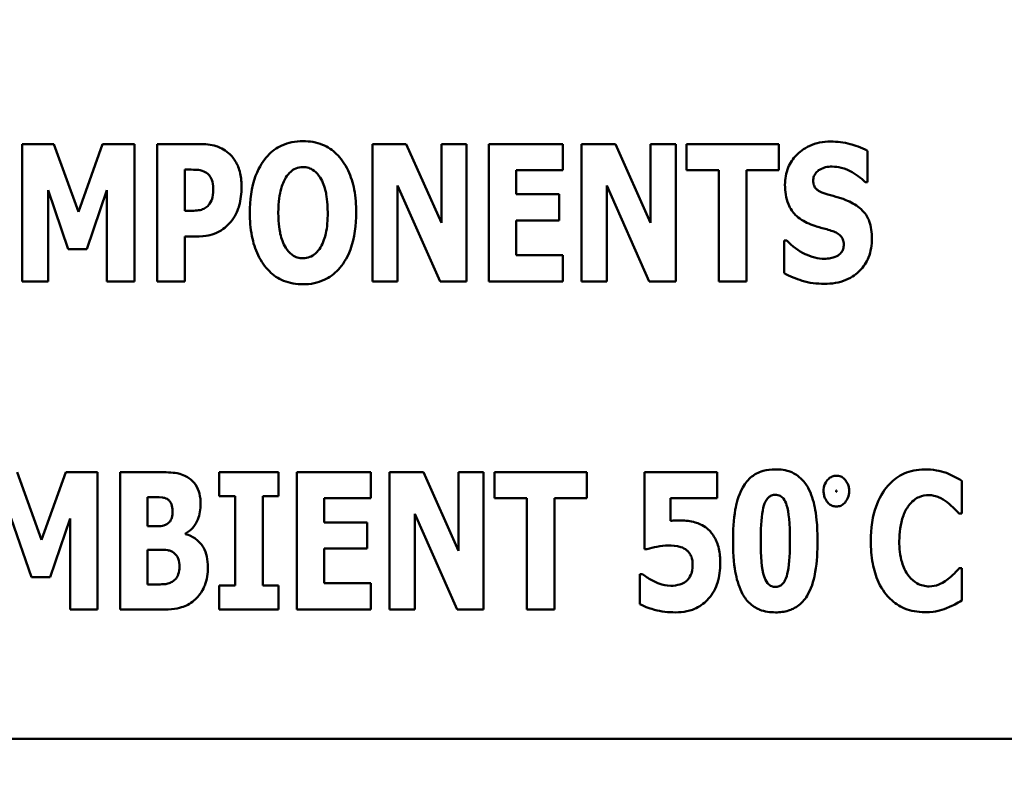
# Model space of a CAD drawing. Units: inches. Extents: x 4 to 172, y 2 to 134.
# Drawn here: x 46 to 46, y 60 to 61 of the extents above; entities that cross this region are included whole.
import ezdxf

# ---------------------------------------------------------------- set-up
doc = ezdxf.new("R2010")
doc.units = ezdxf.units.IN
doc.header["$LTSCALE"] = 8
doc.header["$MEASUREMENT"] = 0
doc.layers.add('Dimension (ANSI)', color=7, linetype='Continuous', lineweight=25)
doc.layers.add('Visible (ANSI)', color=7, linetype='Continuous', lineweight=50)
doc.styles.add('Note Text (ANSI)', font='tahoma.ttf')
doc.dimstyles.new('Default (ANSI)', dxfattribs={"dimscale": 8, "dimtxt": 0.12, "dimasz": 0.098425, "dimexe": 0.125, "dimexo": 0.0625, "dimgap": 0.031496, "dimtad": 0, "dimtih": 1, "dimtoh": 1, "dimrnd": 1e-08, "dimzin": 0, "dimdsep": 46, "dimtxsty": 'Note Text (ANSI)', "dimcen": 0.09, "dimdle": 0.393701, "dimclrd": 256, "dimclre": 256, "dimclrt": 256, "dimadec": 0, "dimazin": 1, "dimtfac": 1, "dimtofl": 0, "dimtmove": 0, "dimatfit": 3, "dimfxl": 1, "dimtolj": 1, "dimtzin": 4, "dimlwd": -1, "dimlwe": -1, "dimarcsym": 0})

# ---------------------------------------------------------------- blocks, each defined once
blk = doc.blocks.new('*D38')
at = {"layer": 'Defpoints', "color": 0, "transparency": 16777216}
for p in [(90.05682, 86.09964), (43.86682, 50.15642), (90.05682, 48.39491)]:
    blk.add_point(p, dxfattribs=at)
at = {"layer": 'Dimension (ANSI)', "transparency": 16777216}
for p, q in [((43.86682, 50.65642), (43.86682, 87.09964)), ((90.05682, 48.89491), (90.05682, 87.09964)), ((44.65422, 86.09964), (60.10741, 86.09964)), ((89.26942, 86.09964), (63.81372, 86.09964))]:
    blk.add_line(p, q, dxfattribs=at)
for points in [[(44.65422, 86.23087), (44.65422, 85.96841), (43.86682, 86.09964)], [(89.26942, 86.23087), (89.26942, 85.96841), (90.05682, 86.09964)]]:
    blk.add_solid(points, dxfattribs=at)
at = {"layer": 'Dimension (ANSI)', "transparency": 16777216, "insert": (60.35938, 86.5993), "char_height": 0.96, "attachment_point": 1, "style": 'Note Text (ANSI)'}
blk.add_mtext('\\A1;46.19', dxfattribs=at)

msp = doc.modelspace()

# ---------------------------------------------------------------- linework, layer by layer
at = {"layer": 'Visible (ANSI)'}
for p, q in [((45.58258, 60.74758), (45.55922, 60.74758)), ((45.55922, 60.74758), (45.55922, 60.6464)), ((45.60054, 60.69764), (45.58258, 60.74758)), ((45.61842, 60.74758), (45.60054, 60.69764)), ((45.64178, 60.74758), (45.61842, 60.74758)), ((45.64178, 60.6464), (45.64178, 60.74758)), ((45.68992, 60.74758), (45.65851, 60.74758)), ((45.65851, 60.74758), (45.65851, 60.6464)), ((45.8421, 60.74758), (45.81717, 60.74758)), ((45.81717, 60.74758), (45.81717, 60.6464)), ((45.86793, 60.68961), (45.8421, 60.74758)), ((45.88646, 60.74758), (45.86793, 60.74758)), ((45.86793, 60.74758), (45.86793, 60.68961)), ((45.88646, 60.6464), (45.88646, 60.74758)), ((45.90286, 60.74758), (45.90286, 60.6464)), ((45.95746, 60.74758), (45.90286, 60.74758)), ((45.95746, 60.72831), (45.95746, 60.74758)), ((45.99617, 60.74758), (45.97124, 60.74758)), ((45.97124, 60.74758), (45.97124, 60.6464)), ((46.02199, 60.68961), (45.99617, 60.74758)), ((46.04052, 60.74758), (46.02199, 60.74758)), ((46.02199, 60.74758), (46.02199, 60.68961)), ((46.04052, 60.6464), (46.04052, 60.74758)), ((46.04856, 60.74758), (46.04856, 60.72831)), ((46.11662, 60.74758), (46.04856, 60.74758)), ((46.11662, 60.72831), (46.11662, 60.74758)), ((46.18188, 60.71945), (46.18188, 60.74257)), ((45.67885, 60.69838), (45.67885, 60.72872)), ((45.67885, 60.72872), (45.68172, 60.72872)), ((45.92303, 60.72831), (45.95746, 60.72831)), ((45.92303, 60.71052), (45.92303, 60.72831)), ((46.04856, 60.72831), (46.07242, 60.72831)), ((46.07242, 60.72831), (46.07242, 60.6464)), ((46.09275, 60.6464), (46.09275, 60.72831)), ((46.09275, 60.72831), (46.11662, 60.72831)), ((45.57832, 60.71347), (45.59308, 60.67017)), ((45.57832, 60.6464), (45.57832, 60.71347)), ((45.60686, 60.67017), (45.62161, 60.71347)), ((45.62161, 60.71347), (45.62161, 60.6464)), ((45.8357, 60.6464), (45.8357, 60.71691)), ((45.8357, 60.71691), (45.86694, 60.6464)), ((45.98977, 60.6464), (45.98977, 60.71691)), ((45.98977, 60.71691), (46.02101, 60.6464)), ((46.18008, 60.71945), (46.18188, 60.71945)), ((45.95476, 60.71052), (45.92303, 60.71052)), ((45.95476, 60.69125), (45.95476, 60.71052)), ((45.68024, 60.69838), (45.67885, 60.69838)), ((45.92303, 60.66566), (45.92303, 60.69125)), ((45.92303, 60.69125), (45.95476, 60.69125)), ((45.67885, 60.6464), (45.67885, 60.67952)), ((45.67885, 60.67952), (45.68951, 60.67952)), ((45.59308, 60.67017), (45.60686, 60.67017)), ((46.12244, 60.67649), (46.12055, 60.67649)), ((46.12055, 60.67649), (46.12055, 60.65238)), ((45.95746, 60.66566), (45.92303, 60.66566)), ((45.95746, 60.6464), (45.95746, 60.66566)), ((45.55922, 60.6464), (45.57832, 60.6464)), ((45.62161, 60.6464), (45.64178, 60.6464)), ((45.65851, 60.6464), (45.67885, 60.6464)), ((45.81717, 60.6464), (45.8357, 60.6464)), ((45.86694, 60.6464), (45.88646, 60.6464)), ((45.90286, 60.6464), (45.95746, 60.6464)), ((45.97124, 60.6464), (45.98977, 60.6464)), ((46.02101, 60.6464), (46.04052, 60.6464)), ((46.07242, 60.6464), (46.09275, 60.6464)), ((45.57336, 60.45594), (45.55541, 60.50587)), ((45.59124, 60.50587), (45.57336, 60.45594)), ((45.61461, 60.50587), (45.59124, 60.50587)), ((45.61461, 60.40469), (45.61461, 60.50587)), ((45.65987, 60.50587), (45.63133, 60.50587)), ((45.63133, 60.50587), (45.63133, 60.40469)), ((45.70431, 60.50587), (45.70431, 60.48824)), ((45.74793, 60.50587), (45.70431, 60.50587)), ((45.74793, 60.48824), (45.74793, 60.50587)), ((45.81598, 60.50587), (45.76138, 60.50587)), ((45.76138, 60.50587), (45.76138, 60.40469)), ((45.81598, 60.4866), (45.81598, 60.50587)), ((45.82976, 60.50587), (45.82976, 60.40469)), ((45.85469, 60.50587), (45.82976, 60.50587)), ((45.88051, 60.4479), (45.85469, 60.50587)), ((45.89904, 60.50587), (45.88051, 60.50587)), ((45.88051, 60.50587), (45.88051, 60.4479)), ((45.89904, 60.40469), (45.89904, 60.50587)), ((45.97514, 60.50587), (45.90708, 60.50587)), ((45.90708, 60.50587), (45.90708, 60.4866)), ((45.97514, 60.4866), (45.97514, 60.50587)), ((46.07115, 60.50587), (46.01761, 60.50587)), ((46.01761, 60.50587), (46.01761, 60.44905)), ((46.07115, 60.48677), (46.07115, 60.50587)), ((46.25124, 60.47529), (46.25124, 60.49939)), ((45.70431, 60.48824), (45.71595, 60.48824)), ((45.71595, 60.48824), (45.71595, 60.42232)), ((45.73629, 60.42232), (45.73629, 60.48824)), ((45.73629, 60.48824), (45.74793, 60.48824)), ((45.6515, 60.46594), (45.6515, 60.48742)), ((45.6515, 60.48742), (45.6529, 60.48742)), ((45.78155, 60.46881), (45.78155, 60.4866)), ((45.78155, 60.4866), (45.81598, 60.4866)), ((45.90708, 60.4866), (45.93094, 60.4866)), ((45.93094, 60.4866), (45.93094, 60.40469)), ((45.95128, 60.40469), (45.95128, 60.4866)), ((45.95128, 60.4866), (45.97514, 60.4866)), ((46.0368, 60.46996), (46.0368, 60.48677)), ((46.0368, 60.48677), (46.07115, 60.48677)), ((45.84829, 60.47521), (45.87953, 60.40469)), ((45.84829, 60.40469), (45.84829, 60.47521)), ((46.24919, 60.47529), (46.25124, 60.47529)), ((45.55114, 60.47176), (45.5659, 60.42847)), ((45.57968, 60.42847), (45.59444, 60.47176)), ((45.59444, 60.47176), (45.59444, 60.40469)), ((45.81328, 60.46881), (45.78155, 60.46881)), ((45.81328, 60.44954), (45.81328, 60.46881)), ((45.65405, 60.46594), (45.6515, 60.46594)), ((45.67946, 60.4602), (45.67946, 60.46069)), ((45.6515, 60.42314), (45.6515, 60.44864)), ((45.6515, 60.44864), (45.65519, 60.44864)), ((45.78155, 60.42396), (45.78155, 60.44954)), ((45.78155, 60.44954), (45.81328, 60.44954)), ((46.01761, 60.44905), (46.01933, 60.44905)), ((46.01417, 60.43076), (46.01417, 60.40871)), ((46.01605, 60.43076), (46.01417, 60.43076)), ((46.25124, 60.43519), (46.24943, 60.43519)), ((46.25124, 60.41141), (46.25124, 60.43519)), ((45.5659, 60.42847), (45.57968, 60.42847)), ((45.65257, 60.42314), (45.6515, 60.42314)), ((45.81598, 60.42396), (45.78155, 60.42396)), ((45.81598, 60.40469), (45.81598, 60.42396)), ((45.70431, 60.42232), (45.70431, 60.40469)), ((45.71595, 60.42232), (45.70431, 60.42232)), ((45.74793, 60.42232), (45.73629, 60.42232)), ((45.74793, 60.40469), (45.74793, 60.42232)), ((45.59444, 60.40469), (45.61461, 60.40469)), ((45.63133, 60.40469), (45.66364, 60.40469)), ((45.70431, 60.40469), (45.74793, 60.40469)), ((45.76138, 60.40469), (45.81598, 60.40469)), ((45.82976, 60.40469), (45.84829, 60.40469)), ((45.87953, 60.40469), (45.89904, 60.40469)), ((45.93094, 60.40469), (45.95128, 60.40469)), ((44.57113, 60.30948), (46.57113, 60.30948))]:
    msp.add_line(p, q, dxfattribs=at)
for points, knots in [([(45.76601, 60.74971), (45.76325, 60.74971), (45.7605, 60.74947), (45.75527, 60.74841), (45.75282, 60.74764), (45.74648, 60.74474), (45.74302, 60.74217), (45.73717, 60.73585), (45.73375, 60.7311), (45.72791, 60.71555), (45.72681, 60.7061), (45.72681, 60.69699)], [-0.2576018, -0.2576018, -0.2576018, -0.2576018, -0.2204345, -0.2204345, -0.1856276, -0.1856276, -0.1264045, -0.1264045, -0.0694441, -0.0694441, 0, 0, 0, 0]), ([(45.8052, 60.69699), (45.8052, 60.70268), (45.80478, 60.70846), (45.80276, 60.7189), (45.80132, 60.72367), (45.79668, 60.73339), (45.79365, 60.7373), (45.78775, 60.7431), (45.78428, 60.74544), (45.77578, 60.74893), (45.77093, 60.74971), (45.76601, 60.74971)], [-0.1562329, -0.1562329, -0.1562329, -0.1562329, -0.1264136, -0.1264136, -0.1005225, -0.1005225, -0.0700255, -0.0700255, -0.0375297, -0.0375297, 0, 0, 0, 0]), ([(46.15466, 60.74938), (46.15194, 60.74938), (46.14922, 60.74914), (46.14405, 60.7481), (46.14161, 60.74733), (46.13464, 60.74417), (46.13146, 60.74142), (46.12685, 60.73674), (46.1248, 60.73369), (46.12172, 60.7262), (46.12104, 60.72192), (46.12104, 60.71757)], [-0.1055662, -0.1055662, -0.1055662, -0.1055662, -0.0940507, -0.0940507, -0.0832153, -0.0832153, -0.0616718, -0.0616718, -0.0331399, -0.0331399, 0, 0, 0, 0]), ([(46.18188, 60.74257), (46.17714, 60.74519), (46.1724, 60.74668), (46.16436, 60.74876), (46.15955, 60.74938), (46.15466, 60.74938)], [-0.06330312, -0.06330312, -0.06330312, -0.06330312, -0.0372499, -0.0372499, 0, 0, 0, 0]), ([(45.71115, 60.74094), (45.70777, 60.74378), (45.70448, 60.74519), (45.69814, 60.74718), (45.69392, 60.74758), (45.68992, 60.74758)], [-0.05055521, -0.05055521, -0.05055521, -0.05055521, -0.03050657, -0.03050657, 0, 0, 0, 0]), ([(45.72075, 60.71568), (45.72075, 60.71908), (45.72046, 60.72256), (45.7189, 60.72963), (45.71771, 60.73223), (45.71527, 60.7367), (45.71344, 60.73901), (45.71115, 60.74094)], [-0.05305591, -0.05305591, -0.05305591, -0.05305591, -0.0388119, -0.0388119, -0.02276737, -0.02276737, 0, 0, 0, 0]), ([(45.68172, 60.72872), (45.68413, 60.72872), (45.68655, 60.72871), (45.69085, 60.72827), (45.69267, 60.72758), (45.69434, 60.72667)], [-0.03287618, -0.03287618, -0.03287618, -0.03287618, -0.01450105, -0.01450105, 0, 0, 0, 0]), ([(45.75338, 60.72298), (45.75439, 60.72448), (45.75558, 60.72598), (45.75785, 60.72804), (45.75901, 60.7289), (45.76233, 60.73028), (45.76414, 60.7306), (45.76601, 60.7306)], [-0.04670958, -0.04670958, -0.04670958, -0.04670958, -0.02744304, -0.02744304, -0.01421435, -0.01421435, 0, 0, 0, 0]), ([(45.76601, 60.7306), (45.76745, 60.7306), (45.76885, 60.73038), (45.77109, 60.72965), (45.77263, 60.72908), (45.77604, 60.72654), (45.77752, 60.72473), (45.77872, 60.72281)], [-0.0558683, -0.0558683, -0.0558683, -0.0558683, -0.03233084, -0.03233084, -0.01720713, -0.01720713, 0, 0, 0, 0]), ([(46.14179, 60.72068), (46.14179, 60.72177), (46.14197, 60.72282), (46.14285, 60.72512), (46.14359, 60.72605), (46.1447, 60.72738), (46.14551, 60.7281), (46.14646, 60.72864)], [-0.0170585, -0.0170585, -0.0170585, -0.0170585, -0.01320944, -0.01320944, -0.00831825, -0.00831825, 0, 0, 0, 0]), ([(46.14646, 60.72864), (46.14862, 60.72983), (46.15013, 60.73025), (46.15248, 60.7308), (46.15414, 60.73093), (46.15573, 60.73093)], [-0.01836098, -0.01836098, -0.01836098, -0.01836098, -0.01211564, -0.01211564, 0, 0, 0, 0]), ([(46.15573, 60.73093), (46.15801, 60.73093), (46.16025, 60.73065), (46.16557, 60.72933), (46.16793, 60.72818), (46.17317, 60.72551), (46.17692, 60.72284), (46.18008, 60.71945)], [-0.05170723, -0.05170723, -0.05170723, -0.05170723, -0.04488174, -0.04488174, -0.03526922, -0.03526922, 0, 0, 0, 0]), ([(45.69434, 60.72667), (45.69481, 60.72643), (45.69525, 60.72615), (45.69609, 60.72545), (45.69649, 60.72505), (45.69745, 60.72389), (45.69825, 60.72273), (45.69963, 60.71926), (45.69992, 60.71713), (45.69992, 60.71502)], [-0.04268563, -0.04268563, -0.04268563, -0.04268563, -0.03581723, -0.03581723, -0.0284199, -0.0284199, -0.01605647, -0.01605647, 0, 0, 0, 0]), ([(45.7478, 60.69699), (45.7478, 60.70537), (45.74881, 60.71068), (45.75066, 60.71735), (45.75178, 60.72042), (45.75338, 60.72298)], [-0.0528802, -0.0528802, -0.0528802, -0.0528802, -0.02295605, -0.02295605, 0, 0, 0, 0]), ([(45.77872, 60.72281), (45.78067, 60.71973), (45.78191, 60.71598), (45.78325, 60.71022), (45.78421, 60.70546), (45.78421, 60.69699)], [-0.1672644, -0.1672644, -0.1672644, -0.1672644, -0.0645632, -0.0645632, 0, 0, 0, 0]), ([(46.15253, 60.71043), (46.15063, 60.71097), (46.14851, 60.71169), (46.14514, 60.71342), (46.14436, 60.71412), (46.14331, 60.71521), (46.1428, 60.71601), (46.14196, 60.7181), (46.14179, 60.7194), (46.14179, 60.72068)], [-0.02590048, -0.02590048, -0.02590048, -0.02590048, -0.02134194, -0.02134194, -0.01715936, -0.01715936, -0.00979606, -0.00979606, 0, 0, 0, 0]), ([(45.69992, 60.71502), (45.69992, 60.7107), (45.69944, 60.70848), (45.6985, 60.70547), (45.69757, 60.70389), (45.69639, 60.70248)], [-0.02399634, -0.02399634, -0.02399634, -0.02399634, -0.01402573, -0.01402573, 0, 0, 0, 0]), ([(45.71378, 60.69157), (45.71675, 60.69534), (45.71819, 60.69958), (45.72018, 60.70662), (45.72075, 60.71112), (45.72075, 60.71568)], [-0.05579526, -0.05579526, -0.05579526, -0.05579526, -0.0347507, -0.0347507, 0, 0, 0, 0]), ([(46.12104, 60.71757), (46.12104, 60.71273), (46.1217, 60.70779), (46.12502, 60.69971), (46.12692, 60.69727), (46.13145, 60.69269), (46.13492, 60.69056), (46.13859, 60.68895)], [-0.07212488, -0.07212488, -0.07212488, -0.07212488, -0.04909078, -0.04909078, -0.03050711, -0.03050711, 0, 0, 0, 0]), ([(46.16844, 60.70519), (46.16445, 60.70695), (46.16276, 60.70748), (46.15775, 60.70893), (46.15514, 60.70969), (46.15253, 60.71043)], [-0.03969311, -0.03969311, -0.03969311, -0.03969311, -0.02068057, -0.02068057, 0, 0, 0, 0]), ([(45.69016, 60.69895), (45.68873, 60.69864), (45.68715, 60.69851), (45.68388, 60.6984), (45.68206, 60.69838), (45.68024, 60.69838)], [-0.02499815, -0.02499815, -0.02499815, -0.02499815, -0.01385126, -0.01385126, 0, 0, 0, 0]), ([(45.69639, 60.70248), (45.69565, 60.70155), (45.69464, 60.70083), (45.69268, 60.69976), (45.69148, 60.69922), (45.69016, 60.69895)], [-0.02161896, -0.02161896, -0.02161896, -0.02161896, -0.01020889, -0.01020889, 0, 0, 0, 0]), ([(46.18508, 60.67805), (46.18508, 60.68234), (46.18457, 60.6868), (46.18226, 60.69286), (46.1809, 60.69563), (46.17545, 60.70136), (46.17206, 60.70353), (46.16844, 60.70519)], [-0.1191324, -0.1191324, -0.1191324, -0.1191324, -0.0602104, -0.0602104, -0.0303406, -0.0303406, 0, 0, 0, 0]), ([(45.70377, 60.68288), (45.70661, 60.68434), (45.70842, 60.6859), (45.71093, 60.68815), (45.71243, 60.68979), (45.71378, 60.69157)], [-0.02566973, -0.02566973, -0.02566973, -0.02566973, -0.01702466, -0.01702466, 0, 0, 0, 0]), ([(45.72681, 60.69699), (45.72681, 60.69126), (45.72725, 60.68544), (45.72931, 60.67492), (45.73079, 60.67011), (45.73505, 60.66129), (45.73782, 60.65719), (45.74427, 60.65084), (45.74772, 60.64852), (45.75621, 60.64503), (45.76107, 60.64426), (45.76601, 60.64426)], [-0.1881922, -0.1881922, -0.1881922, -0.1881922, -0.1445473, -0.1445473, -0.1065084, -0.1065084, -0.069924, -0.069924, -0.037589, -0.037589, 0, 0, 0, 0]), ([(45.7533, 60.67116), (45.75139, 60.67429), (45.75013, 60.67793), (45.74879, 60.68353), (45.7478, 60.68816), (45.7478, 60.69699)], [-0.1848306, -0.1848306, -0.1848306, -0.1848306, -0.0672831, -0.0672831, 0, 0, 0, 0]), ([(45.76601, 60.64426), (45.76876, 60.64426), (45.77151, 60.6445), (45.77673, 60.64557), (45.77918, 60.64635), (45.78556, 60.64927), (45.78905, 60.65188), (45.79503, 60.65835), (45.79839, 60.66306), (45.80413, 60.67849), (45.8052, 60.68792), (45.8052, 60.69699)], [-0.2509551, -0.2509551, -0.2509551, -0.2509551, -0.2155448, -0.2155448, -0.1823094, -0.1823094, -0.1252401, -0.1252401, -0.0690653, -0.0690653, 0, 0, 0, 0]), ([(45.78421, 60.69699), (45.78421, 60.69165), (45.78388, 60.6861), (45.78221, 60.67905), (45.78104, 60.6751), (45.7788, 60.67132)], [-0.09214394, -0.09214394, -0.09214394, -0.09214394, -0.03346555, -0.03346555, 0, 0, 0, 0]), ([(46.13859, 60.68895), (46.14276, 60.68712), (46.14635, 60.68622), (46.15036, 60.68521), (46.15333, 60.68436), (46.15622, 60.68337)], [-0.03153591, -0.03153591, -0.03153591, -0.03153591, -0.02325215, -0.02325215, 0, 0, 0, 0]), ([(45.68951, 60.67952), (45.69359, 60.67952), (45.69616, 60.68012), (45.69957, 60.681), (45.70173, 60.68181), (45.70377, 60.68288)], [-0.02686003, -0.02686003, -0.02686003, -0.02686003, -0.01758954, -0.01758954, 0, 0, 0, 0]), ([(46.14999, 60.64459), (46.15545, 60.64459), (46.16093, 60.64538), (46.17067, 60.64941), (46.17385, 60.65199), (46.17886, 60.65704), (46.18104, 60.66031), (46.18436, 60.66847), (46.18508, 60.67324), (46.18508, 60.67805)], [-0.1162282, -0.1162282, -0.1162282, -0.1162282, -0.0908067, -0.0908067, -0.0671425, -0.0671425, -0.0366238, -0.0366238, 0, 0, 0, 0]), ([(46.15622, 60.68337), (46.15736, 60.68301), (46.15845, 60.68253), (46.16083, 60.68106), (46.16167, 60.68022), (46.16271, 60.67917), (46.16328, 60.67832), (46.16415, 60.67619), (46.16434, 60.67495), (46.16434, 60.6737)], [-0.02327958, -0.02327958, -0.02327958, -0.02327958, -0.02079117, -0.02079117, -0.01748691, -0.01748691, -0.00953295, -0.00953295, 0, 0, 0, 0]), ([(45.76601, 60.66337), (45.76457, 60.66337), (45.76316, 60.66359), (45.76092, 60.66433), (45.75939, 60.6649), (45.75598, 60.66743), (45.7545, 60.66924), (45.7533, 60.67116)], [-0.0558683, -0.0558683, -0.0558683, -0.0558683, -0.03233084, -0.03233084, -0.01720713, -0.01720713, 0, 0, 0, 0]), ([(45.7788, 60.67132), (45.77784, 60.66973), (45.77669, 60.66823), (45.77385, 60.66568), (45.77243, 60.66492), (45.76949, 60.66372), (45.76778, 60.66337), (45.76601, 60.66337)], [-0.03434737, -0.03434737, -0.03434737, -0.03434737, -0.02419813, -0.02419813, -0.01354024, -0.01354024, 0, 0, 0, 0]), ([(46.15007, 60.66304), (46.1477, 60.66304), (46.14537, 60.66335), (46.14016, 60.66462), (46.13765, 60.66566), (46.13074, 60.66895), (46.1263, 60.67236), (46.12244, 60.67649)], [-0.07041519, -0.07041519, -0.07041519, -0.07041519, -0.05835341, -0.05835341, -0.04307106, -0.04307106, 0, 0, 0, 0]), ([(46.16434, 60.6737), (46.16434, 60.67252), (46.1642, 60.67131), (46.16357, 60.66942), (46.16316, 60.66856), (46.16147, 60.6665), (46.16044, 60.66565), (46.15925, 60.66501)], [-0.03482774, -0.03482774, -0.03482774, -0.03482774, -0.02032999, -0.02032999, -0.01032076, -0.01032076, 0, 0, 0, 0]), ([(46.15925, 60.66501), (46.15758, 60.66405), (46.15549, 60.66367), (46.1531, 60.66326), (46.15141, 60.66304), (46.15007, 60.66304)], [-0.01568844, -0.01568844, -0.01568844, -0.01568844, -0.01023869, -0.01023869, 0, 0, 0, 0]), ([(46.12055, 60.65238), (46.12472, 60.65013), (46.12912, 60.6483), (46.13884, 60.64517), (46.14452, 60.64459), (46.14999, 60.64459)], [-0.07769215, -0.07769215, -0.07769215, -0.07769215, -0.04166465, -0.04166465, 0, 0, 0, 0]), ([(45.68201, 60.50144), (45.68069, 60.50233), (45.67931, 60.50308), (45.6759, 60.50449), (45.67428, 60.50484), (45.6697, 60.5057), (45.66447, 60.50587), (45.65987, 60.50587)], [-0.04979185, -0.04979185, -0.04979185, -0.04979185, -0.04347939, -0.04347939, -0.03507533, -0.03507533, 0, 0, 0, 0]), ([(46.11395, 60.50792), (46.11089, 60.50792), (46.10781, 60.50758), (46.10122, 60.5057), (46.09863, 60.50415), (46.09392, 60.50049), (46.0917, 60.49772), (46.08993, 60.49464)], [-0.06031751, -0.06031751, -0.06031751, -0.06031751, -0.04546059, -0.04546059, -0.02710643, -0.02710643, 0, 0, 0, 0]), ([(46.13806, 60.49423), (46.13661, 60.49684), (46.13485, 60.49924), (46.12977, 60.50405), (46.12696, 60.50537), (46.12171, 60.50742), (46.1178, 60.50792), (46.11395, 60.50792)], [-0.05292885, -0.05292885, -0.05292885, -0.05292885, -0.04286153, -0.04286153, -0.02930749, -0.02930749, 0, 0, 0, 0]), ([(46.15889, 60.50325), (46.15779, 60.50325), (46.15673, 60.50306), (46.15469, 60.50219), (46.15379, 60.50155), (46.15222, 60.49997), (46.15117, 60.49867), (46.14976, 60.49529), (46.14947, 60.49361), (46.14947, 60.49189)], [-0.05719645, -0.05719645, -0.05719645, -0.05719645, -0.04263317, -0.04263317, -0.0278538, -0.0278538, -0.01314086, -0.01314086, 0, 0, 0, 0]), ([(46.16831, 60.49189), (46.16831, 60.49294), (46.1682, 60.49398), (46.16774, 60.49599), (46.1674, 60.49693), (46.16636, 60.49895), (46.16557, 60.50006), (46.16391, 60.50166), (46.16307, 60.50224), (46.16108, 60.50306), (46.16, 60.50325), (46.15889, 60.50325)], [-0.04173489, -0.04173489, -0.04173489, -0.04173489, -0.03371483, -0.03371483, -0.02602269, -0.02602269, -0.01636924, -0.01636924, -0.00846684, -0.00846684, 0, 0, 0, 0]), ([(46.22385, 60.50784), (46.22119, 60.50784), (46.21854, 60.50761), (46.21347, 60.50659), (46.21108, 60.50585), (46.20465, 60.50299), (46.20107, 60.50036), (46.19503, 60.49396), (46.1914, 60.48914), (46.18538, 60.47346), (46.18425, 60.4642), (46.18425, 60.4552)], [-0.2623136, -0.2623136, -0.2623136, -0.2623136, -0.2254284, -0.2254284, -0.1905964, -0.1905964, -0.1279085, -0.1279085, -0.0686091, -0.0686091, 0, 0, 0, 0]), ([(46.23992, 60.5053), (46.23751, 60.50608), (46.23504, 60.50669), (46.22971, 60.50765), (46.22673, 60.50784), (46.22385, 60.50784)], [-0.04121884, -0.04121884, -0.04121884, -0.04121884, -0.0219141, -0.0219141, 0, 0, 0, 0]), ([(46.25124, 60.49939), (46.24935, 60.50065), (46.24699, 60.50193), (46.24405, 60.50351), (46.24198, 60.50451), (46.23992, 60.5053)], [-0.02539889, -0.02539889, -0.02539889, -0.02539889, -0.016785, -0.016785, 0, 0, 0, 0]), ([(45.69061, 60.48234), (45.69061, 60.48495), (45.69035, 60.48757), (45.68916, 60.49219), (45.6883, 60.4945), (45.68557, 60.49857), (45.68394, 60.50016), (45.68201, 60.50144)], [-0.0613178, -0.0613178, -0.0613178, -0.0613178, -0.03738825, -0.03738825, -0.01768385, -0.01768385, 0, 0, 0, 0]), ([(46.08993, 60.49464), (46.08644, 60.48841), (46.08507, 60.48192), (46.08317, 60.4709), (46.08279, 60.4627), (46.08279, 60.45528)], [-0.08489231, -0.08489231, -0.08489231, -0.08489231, -0.05655665, -0.05655665, 0, 0, 0, 0]), ([(46.10313, 60.4552), (46.10313, 60.4629), (46.10344, 60.47145), (46.10511, 60.48012), (46.10574, 60.48239), (46.10727, 60.48535), (46.10794, 60.48635), (46.10945, 60.48781), (46.1102, 60.48832), (46.11198, 60.48906), (46.11295, 60.48923), (46.11395, 60.48923)], [-0.08252738, -0.08252738, -0.08252738, -0.08252738, -0.04004713, -0.04004713, -0.02363698, -0.02363698, -0.01463703, -0.01463703, -0.00762264, -0.00762264, 0, 0, 0, 0]), ([(46.11395, 60.48923), (46.11459, 60.48923), (46.11522, 60.48916), (46.11642, 60.48886), (46.11699, 60.48864), (46.11843, 60.48785), (46.1192, 60.48716), (46.12094, 60.48499), (46.1217, 60.4833), (46.12387, 60.47659), (46.12469, 60.46809), (46.12469, 60.45528)], [-0.17153, -0.17153, -0.17153, -0.17153, -0.1598845, -0.1598845, -0.1487179, -0.1487179, -0.1296358, -0.1296358, -0.0976381, -0.0976381, 0, 0, 0, 0]), ([(46.14503, 60.45528), (46.14503, 60.46738), (46.14393, 60.4752), (46.14203, 60.48483), (46.1405, 60.48984), (46.13806, 60.49423)], [-0.07492067, -0.07492067, -0.07492067, -0.07492067, -0.03827796, -0.03827796, 0, 0, 0, 0]), ([(46.14947, 60.49189), (46.14947, 60.49086), (46.14957, 60.48984), (46.15, 60.48788), (46.15032, 60.48697), (46.15144, 60.48473), (46.15232, 60.48363), (46.15389, 60.48213), (46.15474, 60.48154), (46.15673, 60.48072), (46.15779, 60.48053), (46.15889, 60.48053)], [-0.03613468, -0.03613468, -0.03613468, -0.03613468, -0.03037611, -0.03037611, -0.02490514, -0.02490514, -0.01636513, -0.01636513, -0.00836972, -0.00836972, 0, 0, 0, 0]), ([(46.15879, 60.49189), (46.15879, 60.49202), (46.1588, 60.49218), (46.15883, 60.4923), (46.15884, 60.49233), (46.15885, 60.49235), (46.15886, 60.49236), (46.15887, 60.49237), (46.15887, 60.49237), (46.15888, 60.49237), (46.15889, 60.49237), (46.15889, 60.49237)], [-0.0009856634, -0.0009856634, -0.0009856634, -0.0009856634, -0.0002896155, -0.0002896155, -0.000145169, -0.000145169, -0.0000795752, -0.0000795752, -0.0000384373, -0.0000384373, 0, 0, 0, 0]), ([(46.15889, 60.4914), (46.15889, 60.4914), (46.15888, 60.4914), (46.15887, 60.49141), (46.15887, 60.49141), (46.15886, 60.49142), (46.15885, 60.49143), (46.15883, 60.49146), (46.15883, 60.49149), (46.1588, 60.49162), (46.15879, 60.49176), (46.15879, 60.49189)], [-0.001554353, -0.001554353, -0.001554353, -0.001554353, -0.001495797, -0.001495797, -0.001434912, -0.001434912, -0.001298903, -0.001298903, -0.00094149, -0.00094149, 0, 0, 0, 0]), ([(46.15889, 60.49237), (46.15889, 60.49237), (46.1589, 60.49237), (46.15891, 60.49237), (46.15891, 60.49237), (46.15892, 60.49236), (46.15893, 60.49235), (46.15895, 60.49232), (46.15896, 60.49229), (46.15898, 60.49215), (46.15899, 60.49201), (46.15899, 60.49189)], [-0.001554353, -0.001554353, -0.001554353, -0.001554353, -0.001495797, -0.001495797, -0.001434912, -0.001434912, -0.001298903, -0.001298903, -0.00094149, -0.00094149, 0, 0, 0, 0]), ([(46.15899, 60.49189), (46.15899, 60.49176), (46.15898, 60.49159), (46.15895, 60.49147), (46.15894, 60.49145), (46.15893, 60.49143), (46.15892, 60.49142), (46.15891, 60.49141), (46.15891, 60.49141), (46.1589, 60.4914), (46.1589, 60.4914), (46.15889, 60.4914)], [-0.0009856634, -0.0009856634, -0.0009856634, -0.0009856634, -0.0002896155, -0.0002896155, -0.000145169, -0.000145169, -0.0000795752, -0.0000795752, -0.0000384373, -0.0000384373, 0, 0, 0, 0]), ([(46.15889, 60.48053), (46.16, 60.48053), (46.16108, 60.48072), (46.16314, 60.48159), (46.16404, 60.48224), (46.16535, 60.48355), (46.16652, 60.48482), (46.16802, 60.48844), (46.16831, 60.49015), (46.16831, 60.49189)], [-0.08066053, -0.08066053, -0.08066053, -0.08066053, -0.05544527, -0.05544527, -0.02990074, -0.02990074, -0.01327191, -0.01327191, 0, 0, 0, 0]), ([(46.21213, 60.48111), (46.21321, 60.48255), (46.21445, 60.48392), (46.21734, 60.48633), (46.21866, 60.48701), (46.22213, 60.48846), (46.22459, 60.4889), (46.22713, 60.4889)], [-0.03723332, -0.03723332, -0.03723332, -0.03723332, -0.0286644, -0.0286644, -0.0193545, -0.0193545, 0, 0, 0, 0]), ([(46.22713, 60.4889), (46.22835, 60.4889), (46.22956, 60.48877), (46.23245, 60.48816), (46.23369, 60.48762), (46.23644, 60.48639), (46.23851, 60.48516), (46.24042, 60.48365)], [-0.026089, -0.026089, -0.026089, -0.026089, -0.02295305, -0.02295305, -0.01849324, -0.01849324, 0, 0, 0, 0]), ([(45.6529, 60.48742), (45.65611, 60.48742), (45.65936, 60.48769), (45.66371, 60.48704), (45.66482, 60.48669), (45.66585, 60.48611)], [-0.03348872, -0.03348872, -0.03348872, -0.03348872, -0.00899121, -0.00899121, 0, 0, 0, 0]), ([(45.66585, 60.48611), (45.66658, 60.48572), (45.66721, 60.4852), (45.66847, 60.48366), (45.66884, 60.48274), (45.66961, 60.48066), (45.66995, 60.47902), (45.66995, 60.47734)], [-0.01977185, -0.01977185, -0.01977185, -0.01977185, -0.01686522, -0.01686522, -0.01283707, -0.01283707, 0, 0, 0, 0]), ([(45.67946, 60.46069), (45.6815, 60.46174), (45.68327, 60.46314), (45.68657, 60.46692), (45.68776, 60.46918), (45.69, 60.47465), (45.69061, 60.47846), (45.69061, 60.48234)], [-0.05795809, -0.05795809, -0.05795809, -0.05795809, -0.04500909, -0.04500909, -0.02955718, -0.02955718, 0, 0, 0, 0]), ([(46.20524, 60.45512), (46.20524, 60.46105), (46.20587, 60.46757), (46.20918, 60.47641), (46.21044, 60.47897), (46.21213, 60.48111)], [-0.07197707, -0.07197707, -0.07197707, -0.07197707, -0.02075384, -0.02075384, 0, 0, 0, 0]), ([(46.24042, 60.48365), (46.24322, 60.48157), (46.24425, 60.48052), (46.24669, 60.47799), (46.24803, 60.47657), (46.24919, 60.47529)], [-0.02692638, -0.02692638, -0.02692638, -0.02692638, -0.0131522, -0.0131522, 0, 0, 0, 0]), ([(45.66995, 60.47734), (45.66995, 60.4756), (45.66977, 60.47381), (45.66898, 60.47117), (45.66861, 60.47036), (45.66741, 60.46873), (45.6666, 60.46805), (45.66569, 60.4675)], [-0.02784398, -0.02784398, -0.02784398, -0.02784398, -0.01540928, -0.01540928, -0.00813896, -0.00813896, 0, 0, 0, 0]), ([(45.66569, 60.4675), (45.665, 60.46709), (45.66427, 60.46674), (45.66282, 60.46625), (45.66211, 60.46611), (45.65894, 60.46592), (45.65649, 60.46594), (45.65405, 60.46594)], [-0.03029254, -0.03029254, -0.03029254, -0.03029254, -0.0241728, -0.0241728, -0.01864244, -0.01864244, 0, 0, 0, 0]), ([(46.04418, 60.47029), (46.04296, 60.47029), (46.04115, 60.47022), (46.03943, 60.47016), (46.03805, 60.47008), (46.0368, 60.46996)], [-0.01315426, -0.01315426, -0.01315426, -0.01315426, -0.00962367, -0.00962367, 0, 0, 0, 0]), ([(46.06369, 60.4643), (46.06034, 60.46694), (46.05705, 60.46817), (46.05143, 60.46985), (46.04781, 60.47029), (46.04418, 60.47029)], [-0.04468246, -0.04468246, -0.04468246, -0.04468246, -0.0276936, -0.0276936, 0, 0, 0, 0]), ([(45.69594, 60.43568), (45.69594, 60.4384), (45.69571, 60.44116), (45.69458, 60.44611), (45.69377, 60.44833), (45.6911, 60.45293), (45.68913, 60.45499), (45.68486, 60.45825), (45.68227, 60.45946), (45.67946, 60.4602)], [-0.0731339, -0.0731339, -0.0731339, -0.0731339, -0.05589192, -0.05589192, -0.04093502, -0.04093502, -0.02212951, -0.02212951, 0, 0, 0, 0]), ([(46.07337, 60.43896), (46.07337, 60.44244), (46.07308, 60.44602), (46.07148, 60.45313), (46.07029, 60.4557), (46.06777, 60.46018), (46.06596, 60.46244), (46.06369, 60.4643)], [-0.05453072, -0.05453072, -0.05453072, -0.05453072, -0.0391524, -0.0391524, -0.022361, -0.022361, 0, 0, 0, 0]), ([(46.08279, 60.45528), (46.08279, 60.44349), (46.08379, 60.43573), (46.0858, 60.42557), (46.08736, 60.42047), (46.08985, 60.41601)], [-0.07900371, -0.07900371, -0.07900371, -0.07900371, -0.03895039, -0.03895039, 0, 0, 0, 0]), ([(46.11395, 60.42125), (46.11332, 60.42125), (46.1127, 60.42132), (46.1115, 60.42161), (46.11095, 60.42183), (46.1095, 60.42263), (46.10873, 60.42332), (46.10695, 60.42553), (46.10618, 60.42727), (46.10382, 60.43455), (46.10313, 60.44376), (46.10313, 60.4552)], [-0.1473189, -0.1473189, -0.1473189, -0.1473189, -0.138018, -0.138018, -0.1290757, -0.1290757, -0.1136066, -0.1136066, -0.087196, -0.087196, 0, 0, 0, 0]), ([(46.12469, 60.45528), (46.12469, 60.44755), (46.12438, 60.43898), (46.12267, 60.43033), (46.12202, 60.42804), (46.12048, 60.42506), (46.11981, 60.42407), (46.11832, 60.42263), (46.11758, 60.42213), (46.11586, 60.42142), (46.11492, 60.42125), (46.11395, 60.42125)], [-0.08400256, -0.08400256, -0.08400256, -0.08400256, -0.03976612, -0.03976612, -0.02314711, -0.02314711, -0.01422098, -0.01422098, -0.00736844, -0.00736844, 0, 0, 0, 0]), ([(46.13798, 60.41584), (46.14128, 60.42179), (46.14268, 60.42841), (46.14462, 60.43974), (46.14503, 60.44777), (46.14503, 60.45528)], [-0.08746407, -0.08746407, -0.08746407, -0.08746407, -0.05724941, -0.05724941, 0, 0, 0, 0]), ([(46.18425, 60.4552), (46.18425, 60.44966), (46.18465, 60.44403), (46.18653, 60.43388), (46.18788, 60.42925), (46.19278, 60.41862), (46.19617, 60.41479), (46.20156, 60.4095), (46.20512, 60.4071), (46.21384, 60.40352), (46.2188, 60.40272), (46.22385, 60.40272)], [-0.1320545, -0.1320545, -0.1320545, -0.1320545, -0.1126969, -0.1126969, -0.095984, -0.095984, -0.0718072, -0.0718072, -0.0384671, -0.0384671, 0, 0, 0, 0]), ([(46.21254, 60.42888), (46.20969, 60.4323), (46.20811, 60.4365), (46.2057, 60.44422), (46.20524, 60.44992), (46.20524, 60.45512)], [-0.0614816, -0.0614816, -0.0614816, -0.0614816, -0.03956291, -0.03956291, 0, 0, 0, 0]), ([(45.65519, 60.44864), (45.65892, 60.44864), (45.66268, 60.44894), (45.66721, 60.44819), (45.66811, 60.44796), (45.66889, 60.44757)], [-0.03504807, -0.03504807, -0.03504807, -0.03504807, -0.00662679, -0.00662679, 0, 0, 0, 0]), ([(45.66889, 60.44757), (45.67012, 60.447), (45.67124, 60.44625), (45.67331, 60.44402), (45.67383, 60.44279), (45.67473, 60.44035), (45.67495, 60.43823), (45.67495, 60.43609)], [-0.02682859, -0.02682859, -0.02682859, -0.02682859, -0.02210299, -0.02210299, -0.01628463, -0.01628463, 0, 0, 0, 0]), ([(46.01933, 60.44905), (46.02174, 60.44981), (46.0242, 60.45041), (46.02952, 60.45154), (46.03241, 60.45184), (46.03532, 60.45184)], [-0.04145506, -0.04145506, -0.04145506, -0.04145506, -0.02220962, -0.02220962, 0, 0, 0, 0]), ([(46.03532, 60.45184), (46.03735, 60.45184), (46.0413, 60.45159), (46.04589, 60.45015), (46.04741, 60.44934), (46.04877, 60.44823)], [-0.03669254, -0.03669254, -0.03669254, -0.03669254, -0.01334716, -0.01334716, 0, 0, 0, 0]), ([(46.04877, 60.44823), (46.04947, 60.44765), (46.05009, 60.44697), (46.05123, 60.44538), (46.05173, 60.44445), (46.05278, 60.44186), (46.05303, 60.43989), (46.05303, 60.43798)], [-0.02709296, -0.02709296, -0.02709296, -0.02709296, -0.02126534, -0.02126534, -0.01459006, -0.01459006, 0, 0, 0, 0]), ([(46.05303, 60.43798), (46.05303, 60.43393), (46.05237, 60.43204), (46.05147, 60.42966), (46.05064, 60.42814), (46.04959, 60.42675)], [-0.01940056, -0.01940056, -0.01940056, -0.01940056, -0.01332254, -0.01332254, 0, 0, 0, 0]), ([(46.06476, 60.41273), (46.06622, 60.41435), (46.06748, 60.41613), (46.06999, 60.4206), (46.0708, 60.42292), (46.07274, 60.42903), (46.07337, 60.43398), (46.07337, 60.43896)], [-0.05704606, -0.05704606, -0.05704606, -0.05704606, -0.04890106, -0.04890106, -0.03794208, -0.03794208, 0, 0, 0, 0]), ([(45.67495, 60.43609), (45.67495, 60.43426), (45.67472, 60.43244), (45.67357, 60.42903), (45.67289, 60.42804), (45.67169, 60.42652), (45.67073, 60.42572), (45.66962, 60.42511)], [-0.02012454, -0.02012454, -0.02012454, -0.02012454, -0.01478511, -0.01478511, -0.00964927, -0.00964927, 0, 0, 0, 0]), ([(45.6875, 60.41297), (45.68881, 60.41426), (45.68996, 60.41568), (45.69238, 60.41941), (45.69322, 60.42139), (45.69533, 60.42662), (45.69594, 60.43118), (45.69594, 60.43568)], [-0.0490341, -0.0490341, -0.0490341, -0.0490341, -0.04293753, -0.04293753, -0.03429241, -0.03429241, 0, 0, 0, 0]), ([(46.02441, 60.42543), (46.02141, 60.4269), (46.01996, 60.42794), (46.01835, 60.42911), (46.01716, 60.42996), (46.01605, 60.43076)], [-0.01518489, -0.01518489, -0.01518489, -0.01518489, -0.01043471, -0.01043471, 0, 0, 0, 0]), ([(46.24943, 60.43519), (46.24825, 60.43388), (46.24704, 60.43258), (46.24437, 60.42976), (46.24276, 60.42835), (46.24107, 60.42707)], [-0.02960729, -0.02960729, -0.02960729, -0.02960729, -0.01612507, -0.01612507, 0, 0, 0, 0]), ([(45.66962, 60.42511), (45.66864, 60.42456), (45.66761, 60.42411), (45.66553, 60.42349), (45.66451, 60.4233), (45.65984, 60.42311), (45.6562, 60.42314), (45.65257, 60.42314)], [-0.04419628, -0.04419628, -0.04419628, -0.04419628, -0.03562653, -0.03562653, -0.02770116, -0.02770116, 0, 0, 0, 0]), ([(46.03688, 60.42215), (46.03337, 60.42215), (46.03114, 60.42282), (46.02827, 60.42373), (46.02631, 60.42451), (46.02441, 60.42543)], [-0.02299574, -0.02299574, -0.02299574, -0.02299574, -0.01607237, -0.01607237, 0, 0, 0, 0]), ([(46.04959, 60.42675), (46.04882, 60.42588), (46.04795, 60.42514), (46.04553, 60.42366), (46.04421, 60.42328), (46.04147, 60.42254), (46.03917, 60.42215), (46.03688, 60.42215)], [-0.02449046, -0.02449046, -0.02449046, -0.02449046, -0.02163565, -0.02163565, -0.01748824, -0.01748824, 0, 0, 0, 0]), ([(46.2273, 60.42166), (46.22575, 60.42166), (46.22423, 60.42186), (46.2214, 60.42259), (46.21976, 60.42314), (46.21598, 60.42523), (46.21412, 60.42692), (46.21254, 60.42888)], [-0.04824701, -0.04824701, -0.04824701, -0.04824701, -0.03291413, -0.03291413, -0.01915334, -0.01915334, 0, 0, 0, 0]), ([(46.24107, 60.42707), (46.23831, 60.42485), (46.23524, 60.42346), (46.23203, 60.42212), (46.22971, 60.42166), (46.2273, 60.42166)], [-0.02656063, -0.02656063, -0.02656063, -0.02656063, -0.01836096, -0.01836096, 0, 0, 0, 0]), ([(46.08985, 60.41601), (46.09131, 60.4134), (46.0931, 60.41101), (46.09802, 60.40652), (46.10065, 60.40523), (46.10607, 60.40309), (46.11003, 60.40256), (46.11395, 60.40256)], [-0.05614692, -0.05614692, -0.05614692, -0.05614692, -0.04435585, -0.04435585, -0.0298821, -0.0298821, 0, 0, 0, 0]), ([(46.11395, 60.40256), (46.11722, 60.40256), (46.12052, 60.40293), (46.12561, 60.40449), (46.12841, 60.40561), (46.13406, 60.41005), (46.13625, 60.41277), (46.13798, 60.41584)], [-0.09933901, -0.09933901, -0.09933901, -0.09933901, -0.05480782, -0.05480782, -0.02682987, -0.02682987, 0, 0, 0, 0]), ([(45.66364, 60.40469), (45.67189, 60.40469), (45.67635, 60.40604), (45.68214, 60.40844), (45.685, 60.41047), (45.6875, 60.41297)], [-0.04776616, -0.04776616, -0.04776616, -0.04776616, -0.02696445, -0.02696445, 0, 0, 0, 0]), ([(46.01417, 60.40871), (46.01826, 60.40642), (46.02304, 60.40502), (46.02983, 60.40308), (46.0353, 60.4026), (46.0404, 60.40256)], [-0.05363993, -0.05363993, -0.05363993, -0.05363993, -0.03890357, -0.03890357, 0, 0, 0, 0]), ([(46.0404, 60.40256), (46.04321, 60.40256), (46.04606, 60.40277), (46.05191, 60.40396), (46.05407, 60.40487), (46.05916, 60.4074), (46.06219, 60.40976), (46.06476, 60.41273)], [-0.05520363, -0.05520363, -0.05520363, -0.05520363, -0.04330986, -0.04330986, -0.02987049, -0.02987049, 0, 0, 0, 0]), ([(46.24009, 60.40567), (46.2431, 60.40681), (46.24513, 60.40794), (46.24777, 60.4094), (46.24957, 60.41043), (46.25124, 60.41141)], [-0.0230329, -0.0230329, -0.0230329, -0.0230329, -0.01477628, -0.01477628, 0, 0, 0, 0]), ([(46.22385, 60.40272), (46.22951, 60.40272), (46.232, 60.40324), (46.23536, 60.404), (46.23779, 60.40479), (46.24009, 60.40567)], [-0.02624211, -0.02624211, -0.02624211, -0.02624211, -0.01876252, -0.01876252, 0, 0, 0, 0])]:
    msp.add_open_spline(points, degree=3, knots=knots, dxfattribs=at)

# ---------------------------------------------------------------- dimensions: what is measured, and where the dimension line sits
at = {"layer": 'Dimension (ANSI)'}
dim = msp.add_linear_dim(base=(90.05682, 86.09964), p1=(43.86682, 50.15642), p2=(90.05682, 48.39491), angle=180, dimstyle='Default (ANSI)', override={"dimgap": 0.031496, "dimtih": 0, "dimtoh": 0, "dimdec": 2, "dimtol": 0, "dimlim": 0, "dimtp": 0, "dimtm": 0, "dimtdec": 2, "dimatfit": 1}, dxfattribs=at)
dim.commit()
dim.dimension.update_dxf_attribs({"geometry": '*D38', "text_midpoint": (61.96057, 86.09964), "dimtype": 160})

doc.saveas('drawing.dxf')
